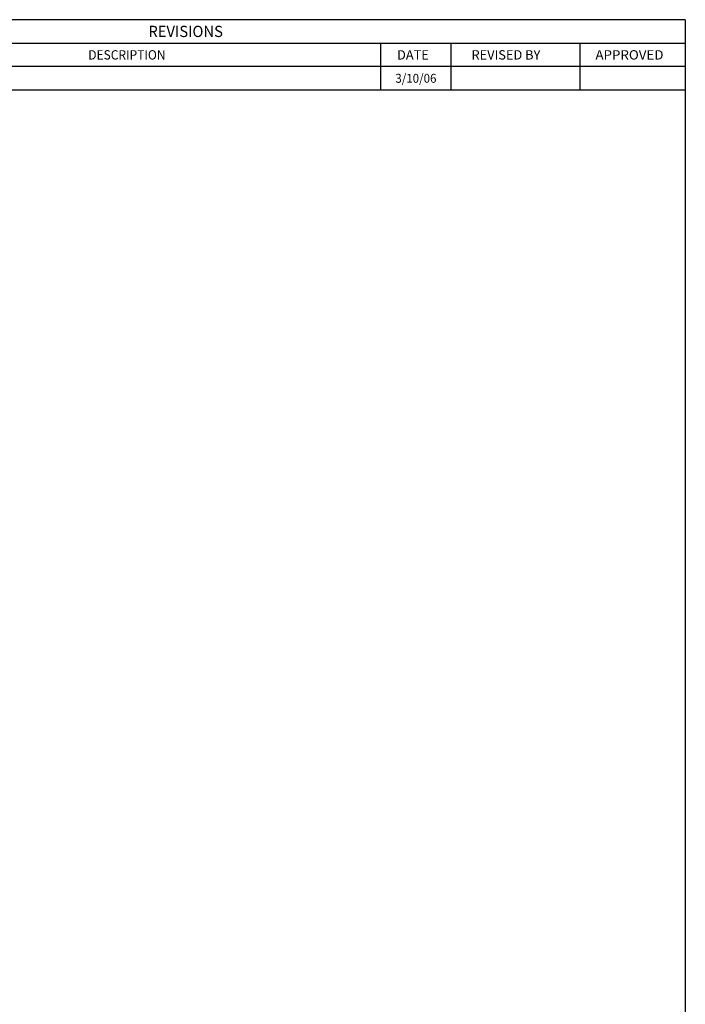
# Model space of a CAD drawing. Extents: x 0.8 to 33.8, y 0.5 to 21.5.
# Drawn here: x 26.7 to 33.8, y 11 to 21.5 of the extents above; entities that cross this region are included whole.
import ezdxf
from ezdxf.enums import TextEntityAlignment as Align

# ---------------------------------------------------------------- set-up
doc = ezdxf.new("R2010")
doc.units = 0
doc.header["$MEASUREMENT"] = 0
for name, color, linetype in [('4', 7, 'CONTINUOUS'), ('DIM', 2, 'CONTINUOUS'), ('TITLE', 1, 'CONTINUOUS'), ('TXT', 2, 'CONTINUOUS')]:
    doc.layers.add(name, color=color, linetype=linetype)
doc.styles.get("Standard").update_dxf_attribs({"font": 'monotxt.shx'})

# ---------------------------------------------------------------- blocks, each defined once
blk = doc.blocks.new('SDTIT00')
at = {"layer": 'TXT', "color": 7, "linetype": 'Continuous'}
for p, q in [((33, 21), (0, 21)), ((33, 21), (33, 0)), ((24, 20.75), (33, 20.75)), ((29.75, 20.75), (29.75, 20.5)), ((30.5, 20.75), (30.5, 20.5)), ((31.875, 20.75), (31.875, 20.5)), ((33, 20.5), (24, 20.5))]:
    blk.add_line(p, q, dxfattribs=at)
at = {"layer": '4', "color": 4, "linetype": 'Continuous', "flags": 4}
for tag, p in [('ACAD', (21.917, 3.213)), ('MECH', (22.75, 3.213)), ('IDEAS', (23.583, 3.213)), ('DRAFTER', (24.938, 2.558)), ('CHECKER', (24.938, 2.162)), ('CHECK_DATE', (26.438, 2.162)), ('APP_1_DATE', (26.438, 1.767)), ('APP_2_DATE', (26.438, 1.371)), ('APP_3_DATE', (26.438, 0.975)), ('APP_4_DATE', (26.438, 0.579))]:
    blk.add_attdef(tag, text='', height=0.11, dxfattribs=at).set_placement(p, align=Align.CENTER)
for tag, p, width in [('CATEGORY_NAME', (27.821, 2.978), 1.636364), ('PROJECT_NAME', (27.821, 2.572), 1.636364), ('TOLX', (19.774, 2.267), 0.727273), ('TOLXX', (19.774, 2.137), 0.727273), ('TITLE1', (27.588, 2.106), 1.636364), ('TOLXXX', (19.774, 2.008), 0.727273), ('TITLE2', (27.588, 1.759), 1.636364), ('TITLE3', (27.588, 1.413), 1.636364), ("MAT'L_1", (19.079, 0.875), 1.272727), ('SCALE', (27.909, 0.747), 1.090909), ('DWG_NO.', (29.407, 0.628), 2.272727), ("MAT'L_2", (19.079, 0.607), 1.272727), ('S2', (32.679, 0.197), 0.909091), ('FINISH', (19.128, 0.072), 1.272727)]:
    blk.add_attdef(tag, p, '', height=0.11, dxfattribs=dict(at, width=width))
for tag, p in [('NA6', (21.65, 2.906)), ('UO6', (22.9, 2.906)), ('NA5', (21.65, 2.536)), ('UO5', (22.9, 2.536)), ('NA4', (21.65, 2.166)), ('UO4', (22.9, 2.166)), ('NA3', (21.65, 1.795)), ('UO3', (22.9, 1.795)), ('NA2', (21.65, 1.425)), ('UO2', (22.9, 1.425)), ('NA1', (21.65, 1.055)), ('UO1', (22.9, 1.055))]:
    blk.add_attdef(tag, text='', height=0.11, dxfattribs=at).set_placement(p, align=Align.MIDDLE_LEFT)
for tag, width, p in [('TOLA', 0.727273, (20.875, 2.267)), ('REV_LTR', 3.181818, (32.614, 0.593))]:
    blk.add_attdef(tag, text='', height=0.11, dxfattribs=dict(at, width=width)).set_placement(p, align=Align.CENTER)
at = {"layer": 'DIM', "color": 2, "linetype": 'Continuous'}
for s, height, width, p in [('REVISIONS', 0.12, 0.962778, (27.276, 20.815)), ('DESCRIPTION', 0.1, 0.939273, (26.635, 20.575)), ('REVISED BY', 0.1, 0.9999, (30.721, 20.575)), ('APPROVED', 0.1, 1.041625, (32.042, 20.575))]:
    blk.add_text(s, height=height, dxfattribs=dict(at, width=width)).set_placement(p)
blk.add_text('DATE', height=0.1, dxfattribs=at).set_placement((29.927, 20.575))

msp = doc.modelspace()

# ---------------------------------------------------------------- linework, layer by layer
at = {"layer": 'TITLE', "color": 7, "linetype": 'Continuous'}
for p, q in [((30.5, 21), (30.5, 20.75)), ((31.25, 21), (31.25, 20.75)), ((32.625, 21), (32.625, 20.75)), ((33.75, 20.75), (24.75, 20.75))]:
    msp.add_line(p, q, dxfattribs=at)

# ---------------------------------------------------------------- block references
at = {"layer": 'TITLE'}
msp.add_blockref('SDTIT00', (0.75, 0.5), dxfattribs=at)

# ---------------------------------------------------------------- texts
at = {"layer": 'TITLE', "color": 4, "linetype": 'Continuous', "width": 0.95}
msp.add_text('3/10/06', height=0.095, dxfattribs=at).set_placement((30.878, 20.875), align=Align.MIDDLE_CENTER)

doc.saveas('drawing.dxf')
